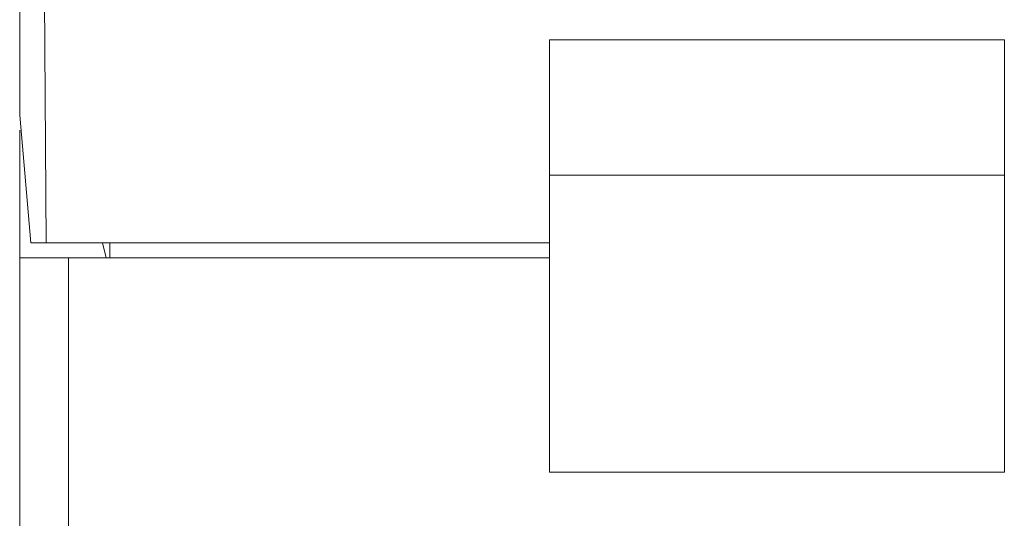
# Model space of a CAD drawing. Units: millimetres. Extents: x -48 to 253, y 24 to 235.
# Drawn here: x 3 to 14, y 181 to 186 of the extents above; entities that cross this region are included whole.
import ezdxf

# ---------------------------------------------------------------- set-up
doc = ezdxf.new("R2010")
doc.units = ezdxf.units.MM
doc.header["$MEASUREMENT"] = 0
doc.layers.add('图层 1', color=7, linetype='Continuous', lineweight=0)

# ---------------------------------------------------------------- blocks, each defined once
blk = doc.blocks.new('Block_660')
at = {"layer": '图层 1', "color": 18, "lineweight": 15, "true_color": 0x000000}
blk.add_line((3.203, 185.11), (3.203, 195.185), dxfattribs=at)
blk = doc.blocks.new('Block_661')
at = {"layer": '图层 1', "color": 18, "lineweight": 15, "true_color": 0x000000}
blk.add_line((3.203, 105.65), (3.203, 184.94), dxfattribs=at)
blk = doc.blocks.new('Block_689')
at = {"layer": '图层 1', "color": 18, "lineweight": 15, "true_color": 0x000000}
blk.add_line((3.33, 183.67), (3.203, 185.11), dxfattribs=at)
blk = doc.blocks.new('Block_690')
at = {"layer": '图层 1', "color": 18, "lineweight": 15, "true_color": 0x000000}
blk.add_line((3.754, 109.544), (3.754, 183.501), dxfattribs=at)
blk = doc.blocks.new('Block_893')
at = {"layer": '图层 1', "color": 18, "lineweight": 15, "true_color": 0x000000}
blk.add_line((9.172, 181.088), (9.172, 185.956), dxfattribs=at)
blk = doc.blocks.new('Block_1130')
at = {"layer": '图层 1', "color": 18, "lineweight": 15, "true_color": 0x000000}
blk.add_line((4.177, 183.501), (4.135, 183.67), dxfattribs=at)
blk = doc.blocks.new('Block_1315')
at = {"layer": '图层 1', "color": 18, "lineweight": 15, "true_color": 0x000000}
blk.add_line((14.295, 181.088), (14.295, 185.956), dxfattribs=at)
blk = doc.blocks.new('Block_1823')
at = {"layer": '图层 1', "color": 18, "lineweight": 15, "true_color": 0x000000}
blk.add_line((14.295, 181.088), (9.172, 181.088), dxfattribs=at)
blk = doc.blocks.new('Block_1824')
at = {"layer": '图层 1', "color": 18, "lineweight": 15, "true_color": 0x000000}
blk.add_line((3.5, 183.67), (3.33, 183.67), dxfattribs=at)
blk = doc.blocks.new('Block_1825')
at = {"layer": '图层 1', "color": 18, "lineweight": 15, "true_color": 0x000000}
blk.add_line((9.172, 183.501), (3.203, 183.501), dxfattribs=at)
blk = doc.blocks.new('Block_1827')
at = {"layer": '图层 1', "color": 18, "lineweight": 15, "true_color": 0x000000}
blk.add_line((9.172, 183.67), (3.5, 183.67), dxfattribs=at)
blk = doc.blocks.new('Block_1829')
at = {"layer": '图层 1', "color": 18, "lineweight": 15, "true_color": 0x000000}
blk.add_line((14.295, 184.432), (9.172, 184.432), dxfattribs=at)
blk = doc.blocks.new('Block_1830')
at = {"layer": '图层 1', "color": 18, "lineweight": 15, "true_color": 0x000000}
blk.add_line((14.295, 185.956), (9.172, 185.956), dxfattribs=at)
blk = doc.blocks.new('Block_2118')
at = {"layer": '图层 1', "color": 18, "lineweight": 15, "true_color": 0x000000}
blk.add_lwpolyline([(3.5, 183.67), (3.457, 190.274), (3.457, 196.836)], dxfattribs=at)
blk = doc.blocks.new('Block_2120')
at = {"layer": '图层 1', "color": 18, "lineweight": 15, "true_color": 0x000000}
blk.add_lwpolyline([(4.219, 183.501), (4.219, 183.586), (4.219, 183.67)], dxfattribs=at)

msp = doc.modelspace()

# ---------------------------------------------------------------- block references
at = {"layer": '图层 1'}
for name in ['Block_660', 'Block_661', 'Block_689', 'Block_690', 'Block_893', 'Block_1130', 'Block_1315', 'Block_1823', 'Block_1824', 'Block_1825', 'Block_1827', 'Block_1829', 'Block_1830', 'Block_2118', 'Block_2120']:
    msp.add_blockref(name, (0, 0), dxfattribs=at)

doc.saveas('drawing.dxf')
